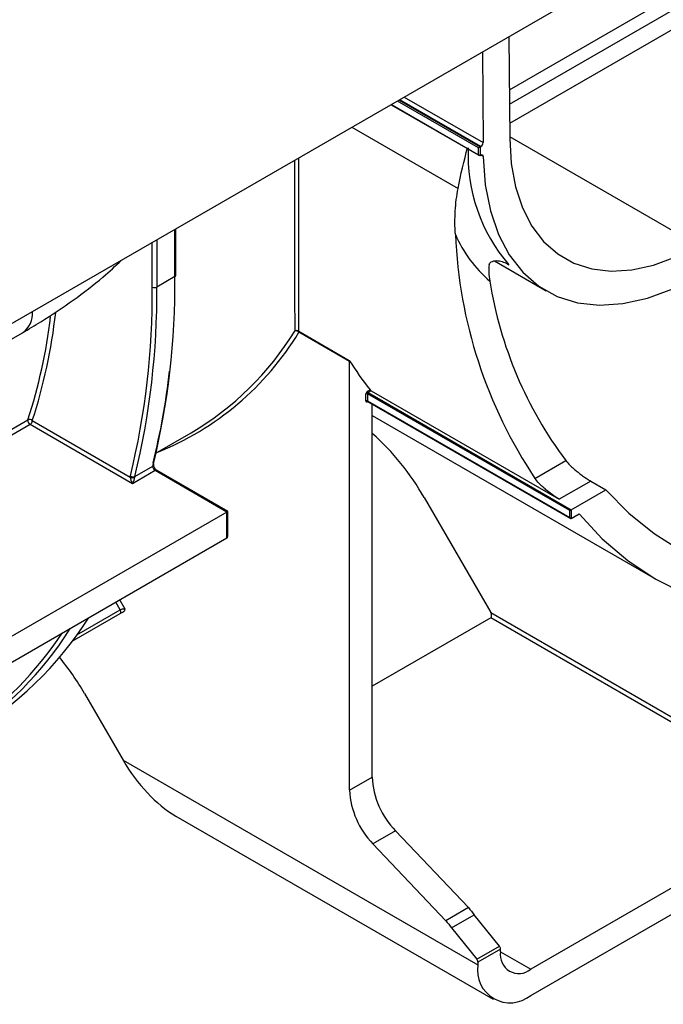
# Model space of a CAD drawing. Units: millimetres. Extents: x 8 to 419, y -29 to 291.
# Drawn here: x 373 to 385, y 131 to 150 of the extents above; entities that cross this region are included whole.
import ezdxf

# ---------------------------------------------------------------- set-up
doc = ezdxf.new("R2010")
doc.units = ezdxf.units.MM

msp = doc.modelspace()

# ---------------------------------------------------------------- linework, layer by layer
at = {"color": 7, "linetype": 'Continuous', "lineweight": 25}
for p, q in [((407.710498, 164.338485), (266.430564, 82.779315)), ((395.961711, 156.552869), (382.066147, 148.531131)), ((382.058566, 149.52994), (382.073029, 147.624564)), ((381.563572, 149.244186), (381.576465, 147.545644)), ((379.852579, 148.256451), (381.506129, 147.301876)), ((381.52027, 147.463784), (381.491986, 147.447453)), ((381.491986, 147.316806), (381.491986, 147.447453)), ((381.52027, 147.300476), (381.491986, 147.316806)), ((381.53404, 147.471733), (381.52027, 147.463784)), ((381.52027, 147.463784), (381.52027, 147.300476)), ((381.52027, 147.300476), (381.536232, 147.30969)), ((375.8187, 145.05744), (375.8187, 145.927742)), ((381.785802, 145.326275), (382.758659, 144.764656)), ((375.801126, 145.032948), (375.461715, 144.83701)), ((378.120161, 144.009497), (379.067684, 143.462503)), ((379.072674, 143.442331), (378.125151, 143.989325)), ((370.249042, 142.424203), (372.946544, 143.981438)), ((379.072674, 135.404629), (379.072674, 143.442331)), ((379.407671, 142.883372), (379.456592, 142.911613)), ((379.479616, 142.892245), (379.421813, 142.858877)), ((379.479616, 142.892245), (383.001008, 140.859389)), ((379.379387, 142.703735), (379.379387, 142.834382)), ((383.197763, 140.646408), (379.407671, 142.834382)), ((379.407671, 142.834382), (379.407671, 142.703735)), ((379.407671, 142.703735), (383.197763, 140.515761)), ((379.411814, 142.694578), (383.211907, 140.500831)), ((379.421813, 142.858877), (383.226048, 140.662739)), ((379.496938, 135.649552), (379.496938, 142.645437)), ((373.128344, 142.332385), (374.962786, 141.273384)), ((379.496938, 142.431146), (384.826018, 139.354734)), ((375.005213, 141.150915), (373.085918, 142.2589)), ((375.433123, 141.717972), (376.10533, 142.106029)), ((382.466786, 131.556422), (400.003034, 141.679883)), ((375.04896, 141.284751), (375.388371, 141.480689)), ((382.546077, 141.249943), (383.125033, 141.584167)), ((375.429477, 141.395838), (375.005213, 141.150915)), ((376.7753, 140.61891), (375.429477, 141.395838)), ((376.792874, 140.629053), (375.459474, 141.398808)), ((383.591311, 141.200164), (383.001008, 140.859389)), ((383.226048, 140.662739), (383.874153, 141.036882)), ((383.591311, 141.200164), (383.874153, 141.036882)), ((380.471812, 140.889905), (381.717253, 138.732737)), ((383.197763, 140.646408), (383.226048, 140.662739)), ((383.226048, 140.662739), (383.226048, 140.499431)), ((376.7753, 140.61891), (365.981225, 134.387623)), ((376.7753, 140.128986), (376.7753, 140.61891)), ((376.792874, 140.167827), (376.792874, 140.629053)), ((383.197763, 140.515761), (383.197763, 140.646408)), ((383.197763, 140.515761), (383.226048, 140.499431)), ((383.226048, 140.499431), (383.374325, 140.585029)), ((376.7753, 140.128986), (366.130964, 133.984141)), ((373.875213, 138.197693), (374.776464, 138.717974)), ((374.776464, 138.717974), (374.7771, 138.718357)), ((381.717253, 138.63476), (379.496938, 137.352999)), ((381.717253, 138.732737), (387.840798, 135.19769)), ((387.798371, 135.124205), (381.717253, 138.63476)), ((374.107851, 137.216068), (374.830033, 135.965212)), ((374.830033, 135.965212), (381.476837, 132.128093)), ((379.072674, 135.404629), (379.496938, 135.649552)), ((387.798371, 135.124205), (382.466786, 132.046346)), ((375.820096, 134.920095), (381.766843, 131.487111)), ((379.935025, 134.641511), (379.510761, 134.396589)), ((379.935025, 134.641511), (381.302559, 133.202398)), ((380.878294, 132.957476), (379.510761, 134.396589)), ((381.302559, 133.202398), (380.878294, 132.957476)), ((380.984404, 132.822329), (381.408668, 133.067251)), ((381.879888, 132.481059), (381.408668, 133.067251)), ((380.984404, 132.822329), (381.455624, 132.236137)), ((381.455624, 132.236137), (381.879888, 132.481059)), ((381.901101, 132.426384), (381.476837, 132.181462)), ((381.901101, 132.373016), (381.901101, 132.426384)), ((381.476837, 132.181462), (381.476837, 132.128093))]:
    msp.add_line(p, q, dxfattribs=at)
at = {"color": 1, "linetype": 'Continuous', "lineweight": 25}
for p, q in [((382.068176, 148.263841), (395.803346, 156.192985)), ((395.940756, 155.911734), (382.070901, 147.904837)), ((379.858438, 148.259833), (381.491986, 147.316806)), ((381.491986, 147.447453), (379.971594, 148.325157)), ((379.99988, 148.341486), (381.52027, 147.463784)), ((381.53404, 147.471733), (380.013651, 148.349435)), ((380.098879, 148.398637), (381.576465, 147.545644)), ((379.117515, 147.832108), (381.10542, 146.684514)), ((382.072763, 147.659526), (385.608428, 145.618431)), ((381.578651, 147.286119), (381.537033, 147.310144)), ((375.801126, 145.032948), (375.801126, 145.917597)), ((375.376862, 144.83701), (375.376862, 145.672675)), ((375.461715, 145.721659), (375.461715, 144.83701)), ((379.415958, 142.692186), (379.407671, 142.687402)), ((370.198209, 140.70244), (373.04551, 142.346152)), ((373.085918, 142.2589), (370.189621, 140.586904)), ((374.776467, 138.787261), (374.695135, 138.928132)), ((374.767564, 138.969944), (374.86338, 138.803987)), ((373.964559, 138.318557), (374.776467, 138.787261)), ((381.901101, 132.37291), (382.466786, 132.046346))]:
    msp.add_line(p, q, dxfattribs=at)
at = {"color": 7, "linetype": 'Continuous', "lineweight": 25, "flags": 128}
for points in [[(382.073029, 147.624564), (382.102219, 147.152296), (382.181971, 146.716784), (382.311137, 146.32431), (382.487852, 145.980532), (382.709568, 145.690408), (382.973089, 145.458122), (383.274613, 145.287025), (383.609793, 145.179582), (383.973795, 145.137345), (384.36137, 145.160921), (384.766929, 145.249971), (385.184622, 145.403211), (385.608428, 145.618431)], [(381.578651, 147.286119), (381.616469, 146.754443), (381.711097, 146.264702), (381.861188, 145.823865), (382.064607, 145.438205), (382.318458, 145.113212), (382.619128, 144.853509), (382.962339, 144.662794), (383.343207, 144.543779), (383.756312, 144.498159), (384.195774, 144.526582), (384.655339, 144.628645), (385.128468, 144.802895), (385.608428, 145.046852)], [(383.874153, 141.036882), (384.307502, 140.595323), (384.781666, 140.214002), (385.294326, 139.894784)], [(376.7753, 140.61891), (376.782762, 140.623218), (376.788307, 140.626418), (376.791721, 140.628388), (376.792874, 140.629053)], [(383.374325, 140.585029), (383.809407, 140.118883), (384.286019, 139.712814), (384.801923, 139.36873), (385.354694, 139.088247)]]:
    msp.add_lwpolyline(points, dxfattribs=at)
at = {"color": 1, "linetype": 'Continuous', "lineweight": 25, "flags": 128}
msp.add_lwpolyline([(374.7771, 138.718357), (374.78212, 138.722799), (374.786372, 138.730263), (374.788587, 138.739751), (374.788654, 138.75078), (374.786567, 138.762786), (374.782435, 138.775157), (374.776467, 138.787261)], dxfattribs=at)
at = {"color": 7, "linetype": 'Continuous', "lineweight": 25}
for centre, radius, start, end in [((381.484454, 147.549327), 0.092085, 302.5805756, 357.7081162), ((384.466507, 147.319215), 3.17337, 177.6488053, 220.5702113), ((381.552803, 147.289558), 0.026075, 352.4224669, 129.4574169), ((383.284444, 146.791037), 2.428868, 203.4276209, 229.3395842), ((389.950121, 146.191945), 8.901868, 182.3602566, 213.7220555), ((361.315699, 144.915975), 14.485899, 346.2817923, 0.4626668), ((389.201029, 146.137599), 7.592856, 189.0097735, 216.8483759), ((360.937787, 144.720411), 14.439547, 346.2817923, 0.4626668), ((360.976288, 144.720037), 14.485899, 346.2817923, 0.4626668), ((375.419289, 144.918893), 0.092221, 242.6096722, 297.3903278), ((363.284273, 145.522979), 10.348219, 342.0418039, 353.5460846), ((363.207445, 145.529391), 10.340239, 342.07031, 353.0626038), ((373.260593, 146.945609), 5.613739, 300.4473011, 328.4647783), ((378.082724, 143.959745), 0.062263, 53.0398774, 126.9601226), ((378.072443, 143.94883), 0.066468, 37.5353105, 114.1139069), ((378.087303, 143.990665), 0.037871, 357.9714976, 29.8182109), ((384.393994, 146.809955), 6.290868, 212.148329, 218.2929757), ((379.034826, 143.443672), 0.037871, 357.9714976, 29.8182109), ((362.683896, 144.725747), 13.09884, 345.928715, 353.5853291), ((379.440795, 142.831587), 0.061472, 122.6054783, 177.3945215), ((379.438375, 142.884769), 0.030736, 182.6054785, 237.3945217), ((379.39663, 142.700938), 0.017468, 170.785963, 309.2032852), ((379.393529, 142.807087), 0.03074, 62.6096722, 117.3903278), ((379.393529, 142.676441), 0.03074, 62.6096722, 117.3903278), ((379.438375, 142.832984), 0.030736, 122.6054783, 177.3945215), ((373.130034, 142.332314), 0.085649, 170.7020488, 238.9972345), ((373.076938, 142.279166), 0.073992, 45.9927257, 115.1346353), ((373.036231, 142.336577), 0.092208, 302.6054783, 357.3945215), ((376.351704, 138.5506), 4.737893, 29.586939, 48.4061082), ((375.474974, 141.470261), 0.087228, 173.1337991, 238.5612711), ((375.366031, 141.508715), 0.04006, 351.32737, 53.7968768), ((375.055489, 141.274133), 0.092705, 166.2817924, 180.4626668), ((375.005213, 141.355267), 0.092221, 242.6096722, 297.3903278), ((375.015848, 141.354036), 0.07679, 228.9588002, 295.5432317), ((375.09399, 141.273759), 0.046353, 166.2817923, 180.4626668), ((368.51736, 142.233946), 6.71079, 300.4365092, 327.5141431), ((368.328739, 141.894348), 6.50656, 277.2808981, 327.8680722), ((368.065255, 142.085142), 6.751928, 304.2876923, 326.3779373), ((369.711953, 134.683286), 5.073352, 29.9492423, 39.3251318), ((381.05426, 135.727138), 1.559254, 182.8521431, 224.1267136), ((380.629996, 135.482216), 1.559254, 182.8521431, 224.1267136), ((387.262376, 137.772494), 7.510339, 217.4816445, 218.7925144), ((386.838112, 137.527571), 7.510339, 217.4816445, 218.7925144), ((381.809105, 132.422143), 0.092094, 2.6392874, 39.7720724), ((382.24596, 132.317074), 0.349367, 170.785963, 309.2032852), ((381.384841, 132.177221), 0.092094, 2.6392874, 39.7720724), ((382.080341, 132.030195), 0.611393, 170.785963, 309.2032852)]:
    msp.add_arc(centre, radius, start, end, dxfattribs=at)
at = {"color": 1, "linetype": 'Continuous', "lineweight": 25}
for centre, radius, start, end in [((375.788673, 145.060435), 0.030176, 294.3746583, 354.3052007), ((372.695146, 144.341484), 0.439129, 304.9242218, 4.6673343), ((373.412047, 146.856084), 5.516489, 291.8134814, 328.6898163), ((379.417684, 142.70275), 0.010062, 174.379621, 234.3019615), ((379.418549, 142.688229), 0.010909, 139.1993272, 184.3511502), ((375.372724, 141.510743), 0.033883, 297.5037541, 346.2239833), ((375.447052, 141.371305), 0.030179, 65.692881, 125.6175775)]:
    msp.add_arc(centre, radius, start, end, dxfattribs=at)
for major_axis, start_param, end_param in [((0.030026, 18.084994), 2.465336003, 2.846969409), ((-0.030026, 18.084994), 3.436215899, 3.822141107)]:
    msp.add_ellipse((378.082724, 161.315223), major_axis=major_axis, ratio=0.001657375, start_param=start_param, end_param=end_param, dxfattribs=at)
at = {"color": 7, "linetype": 'Continuous', "lineweight": 25}
for centre, major_axis, ratio, start_param, end_param in [((375.005213, 141.199908), (-0.037405, 0.087901), 0.22777272, 0.491453122, 2.062249449), ((375.005213, 141.199908), (0.037405, 0.087901), 0.22777272, 4.220935858, 5.791732185), ((376.732874, 140.20247), (-0.042428, 0.073484), 0.577334631, 3.141552022, 3.926950185), ((381.674827, 138.708245), (-0.042428, 0.073484), 0.577334631, 3.141552022, 4.712348348), ((375.819983, 136.536697), (-0.98999, 1.71462), 0.577334631, 1.570755695, 2.356235122)]:
    msp.add_ellipse(centre, major_axis=major_axis, ratio=ratio, start_param=start_param, end_param=end_param, dxfattribs=at)
msp.add_open_spline([(381.10542, 146.684514), (381.155135, 146.949854), (381.219613, 147.202716), (381.284458, 147.455203)], degree=3, dxfattribs=at)
for points, knots in [([(381.055805, 145.825343), (381.044752, 145.975042), (381.04501, 146.12052), (381.062489, 146.406602), (381.079715, 146.547319), (381.10542, 146.684514)], [0, 0, 0, 0, 0.5, 0.5, 1, 1, 1, 1]), ([(372.946544, 143.981438), (373.060628, 144.04878), (373.390361, 144.243417), (373.899883, 144.588063), (374.405877, 144.973257), (374.68558, 145.233535), (374.799007, 145.339086)], [0, 0, 0, 0, 0.164663983, 0.475922809, 0.787470839, 1, 1, 1, 1]), ([(381.688289, 145.260126), (381.689788, 145.271588), (381.696916, 145.283557), (381.71862, 145.304076), (381.732962, 145.312528), (381.780776, 145.331009), (381.817725, 145.334101), (381.889576, 145.328133), (381.925602, 145.319053), (381.993448, 145.292939), (382.025653, 145.275879), (382.055984, 145.25532)], [0, 0, 0, 0, 0.125, 0.125, 0.25, 0.25, 0.5, 0.5, 0.75, 0.75, 1, 1, 1, 1]), ([(381.688289, 145.260126), (381.68213, 145.213022), (381.680608, 145.163174), (381.685289, 145.059173), (381.691525, 145.004996), (381.701856, 144.948535)], [0, 0, 0, 0, 0.5, 0.5, 1, 1, 1, 1]), ([(379.456592, 142.911613), (379.457866, 142.910002), (379.459612, 142.908103), (379.461681, 142.906097), (379.463542, 142.904293), (379.465733, 142.902336), (379.468056, 142.90043), (379.469727, 142.899059), (379.471509, 142.89768), (379.473267, 142.896409), (379.475031, 142.895133), (379.476824, 142.89393), (379.478453, 142.892936), (379.478849, 142.892695), (379.479237, 142.892464), (379.479616, 142.892245)], [0, 0, 0, 0, 0.0000508781223, 0.0000508781223, 0.0000508781223, 0.0000966242233, 0.0000966242233, 0.0000966242233, 0.000129285507, 0.000129285507, 0.000129285507, 0.0001621811895, 0.0001621811895, 0.0001621811895, 0.0001700345618, 0.0001700345618, 0.0001700345618, 0.0001700345618]), ([(379.409314, 142.695421), (379.409241, 142.695411), (379.408955, 142.695368), (379.411007, 142.695215), (379.411567, 142.694643), (379.41166, 142.694548)], [0, 0, 0, 0, 0.222524831, 0.870411318, 1, 1, 1, 1]), ([(375.459474, 141.398808), (375.455691, 141.401299), (375.448019, 141.40635), (375.433826, 141.421106), (375.420568, 141.440332), (375.410549, 141.461839), (375.405328, 141.480995), (375.404262, 141.495748), (375.405037, 141.499784), (375.405423, 141.501794)], [0, 0, 0, 0, 0.137312992, 0.278485389, 0.432932148, 0.594831935, 0.738971389, 0.870038559, 1, 1, 1, 1]), ([(383.125033, 141.584167), (383.146774, 141.55662), (383.174285, 141.526544), (383.224226, 141.477537), (383.242445, 141.460469), (383.280548, 141.426275), (383.300591, 141.408987), (383.342815, 141.373949), (383.365259, 141.356006), (383.410629, 141.321099), (383.433686, 141.30401), (383.480615, 141.270622), (383.503794, 141.254824), (383.54866, 141.225653), (383.570706, 141.212059), (383.591311, 141.200164)], [0, 0, 0, 0, 0.25, 0.25, 0.375, 0.375, 0.5, 0.5, 0.625, 0.625, 0.75, 0.75, 0.875, 0.875, 1, 1, 1, 1]), ([(383.001008, 140.859389), (382.980688, 140.87112), (382.95946, 140.8843), (382.915313, 140.913387), (382.89226, 140.929413), (382.846873, 140.962499), (382.824051, 140.979902), (382.779508, 141.015339), (382.758021, 141.033174), (382.716491, 141.069096), (382.696518, 141.087139), (382.659309, 141.122263), (382.641881, 141.13951), (382.593059, 141.19037), (382.566602, 141.22149), (382.546077, 141.249943)], [0, 0, 0, 0, 0.125, 0.125, 0.25, 0.25, 0.375, 0.375, 0.5, 0.5, 0.625, 0.625, 0.75, 0.75, 1, 1, 1, 1]), ([(374.776467, 138.787261), (374.788314, 138.794101), (374.805116, 138.799623), (374.837052, 138.805411), (374.852247, 138.805848), (374.86338, 138.803987)], [0, 0, 0, 0, 0.5, 0.5, 1, 1, 1, 1]), ([(374.777196, 138.718155), (374.779464, 138.719522), (374.787731, 138.724507), (374.806437, 138.733747), (374.822668, 138.740375), (374.829648, 138.743226)], [0, 0, 0, 0, 0.177260049, 0.646215584, 1, 1, 1, 1]), ([(374.86338, 138.803987), (374.863335, 138.80382), (374.860205, 138.792058), (374.854064, 138.770966), (374.842672, 138.749476), (374.831857, 138.745612), (374.829064, 138.744614)], [0, 0, 0, 0, 0.006626743, 0.467691283, 0.862534288, 1, 1, 1, 1])]:
    msp.add_open_spline(points, degree=3, knots=knots, dxfattribs=at)

doc.saveas('drawing.dxf')
